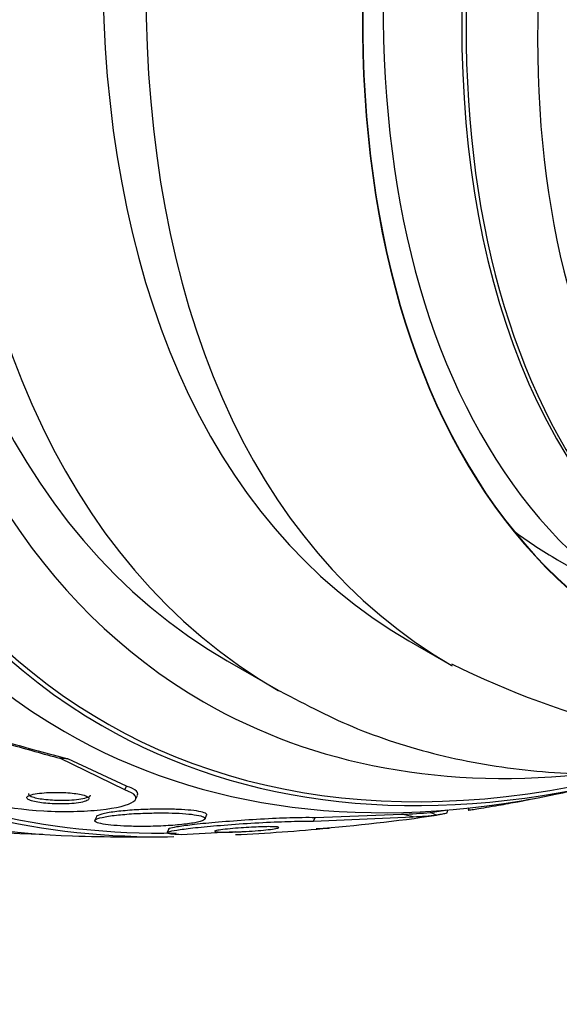
# Model space of a CAD drawing. Units: millimetres. Extents: x 0 to 986, y 0 to 1323.
# Drawn here: x 819 to 827, y 107 to 120 of the extents above; entities that cross this region are included whole.
import ezdxf
from ezdxf import colors
from ezdxf.entities.mleader import LeaderData, LeaderLine
from ezdxf.math import Vec2, Vec3

# ---------------------------------------------------------------- set-up
doc = ezdxf.new("R2010")
doc.units = ezdxf.units.MM
doc.layers.add('DV6_Défaut', color=7, linetype='Continuous')
doc.layers.add('Défaut', color=7, linetype='Continuous')

# ---------------------------------------------------------------- blocks, each defined once
blk = doc.blocks.new('_DOT')
at = {"color": 0}
blk.add_line((0, 0), (-1, 0), dxfattribs=at)
at = {"color": 0, "const_width": 0.333}
blk.add_lwpolyline([(-0.1665, 0, 1), (0.1665, 0, 1)], format="xyb", close=True, dxfattribs=at)
blk = doc.blocks.new('SE5')
at = {"layer": 'DV6_Défaut', "color": 7, "linetype": 'Continuous'}
for p, q in [((826.562, 112.754), (827.976, 111.938)), ((824.501, 111.634), (825.102, 111.287)), ((821.983, 111.356), (822.69, 110.948)), ((820.564, 109.568), (819.664, 110.007)), ((820.586, 109.621), (819.775, 109.999)), ((820.564, 109.568), (820.586, 109.621)), ((820.714, 109.436), (820.738, 109.492)), ((826.177, 109.439), (826.177, 109.44)), ((823.203, 109.188), (824.403, 109.233)), ((825.032, 109.251), (825.041, 109.291)), ((825.331, 109.319), (825.325, 109.292)), ((820.17, 109.198), (820.149, 109.15)), ((821.676, 109.168), (821.697, 109.218)), ((823.18, 109.135), (824.562, 109.197)), ((823.18, 109.135), (823.203, 109.188)), ((821.172, 109.032), (821.151, 108.981)), ((822.095, 108.989), (821.343, 108.949))]:
    blk.add_line(p, q, dxfattribs=at)
for centre, radius, start, end in [((830.266, 121.659), 11.564, 243.4304, 295.3914), ((820.756, 137.468), 28.55, 281.6764, 283.3436), ((821.581, 131.197), 22.224, 274.2179, 278.5469), ((820.756, 137.468), 28.5, 278.1558, 278.6468), ((820.756, 137.468), 28.55, 272.6902, 275.2948), ((823.116, 112.425), 3.393, 271.6813, 274.9276), ((820.756, 137.468), 28.55, 268.1564, 270.9827)]:
    blk.add_arc(centre, radius, start, end, dxfattribs=at)
for centre, major_axis, ratio, start_param, end_param in [((813.862, 141.448), (-13.417, -23.239), 0.57735, 3.322418, 6.10236), ((827.65, 133.487), (-13.417, -23.239), 0.57735, 2.881751, 6.283185), ((828.11, 133.222), (-13.294, -23.026), 0.57735, 2.836356, 6.283185), ((828.11, 133.222), (-13.267, -22.98), 0.57735, 2.901512, 6.283185), ((828.534, 132.977), (-13.173, -22.816), 0.57735, 2.841893, 6.283185), ((829.241, 132.569), (-12.953, -22.435), 0.57735, 2.807888, 6.283185), ((831.716, 131.14), (-11.988, -20.764), 0.57735, 2.666828, 6.283185), ((832.07, 130.936), (-11.823, -20.477), 0.57735, 2.642675, 6.283185), ((832.07, 130.936), (11.792, 20.425), 0.57735, 0, 3.641906), ((829.241, 132.569), (-12.925, -22.387), 0.57735, 3.930427, 6.283185), ((832.983, 130.409), (-11.327, -19.62), 0.57735, 2.773551, 6.283185), ((833.69, 130), (-11, -19.053), 0.57735, 3.14483, 6.283185), ((832.983, 130.409), (-11, -19.053), 0.57735, 3.141593, 6.283185), ((834.751, 129.388), (-10.25, -17.754), 0.57735, 3.141593, 6.283185), ((835.352, 129.041), (-10.25, -17.754), 0.57735, 3.148, 6.281801), ((837.226, 127.959), (-9.453, -16.373), 0.57735, 2.561575, 6.283185), ((837.226, 127.959), (-9.45, -16.368), 0.57735, 2.563958, 6.283185), ((837.226, 127.959), (-9.25, -16.021), 0.57735, 2.820367, 6.283185), ((837.961, 127.535), (-9, -15.588), 0.57735, 3.141593, 6.283185), ((838.021, 127.5), (-9, -15.588), 0.57735, 2.76398, 6.283185), ((838.659, 127.131), (-8.75, -15.155), 0.57735, 2.926572, 6.283185), ((835.812, 128.776), (-9.25, -16.021), 0.57735, 6.21663, 6.283185), ((833.69, 130), (-11, -19.053), 0.57735, 0, 0.001151), ((832.983, 130.409), (-11.327, -19.62), 0.57735, 0, 0.405264), ((832.07, 130.936), (-11.823, -20.477), 0.57735, 0, 0.498917), ((831.716, 131.14), (-11.988, -20.764), 0.57735, 0, 0.474764), ((828.11, 133.222), (-13.294, -23.026), 0.57735, 0, 0.305236), ((829.241, 132.569), (-12.925, -22.387), 0.57735, 0, 0.334444), ((811.574, 115.687), (14.163, -5.971), 0.173179, -0.952662, -0.882308), ((811.574, 115.687), (14.249, -6.006), 0.173179, -0.954233, -0.895974), ((828.534, 132.977), (-13.173, -22.816), 0.57735, 0, 0.2997), ((829.241, 132.569), (-12.953, -22.435), 0.57735, 0, 0.333705), ((829.181, 104.983), (-11.058, 4.661), 0.173179, -0.484976, -0.465801), ((811.574, 115.687), (14.163, -5.971), 0.173179, -0.370432, -0.300711), ((831.798, 104.55), (-11.058, 4.661), 0.173179, -0.786939, -0.767763), ((811.574, 115.687), (14.249, -6.006), 0.173179, -0.356766, -0.29905), ((824.651, 108.943), (1.843, -0.777), 0.173179, 1.516973, 1.564974)]:
    blk.add_ellipse(centre, major_axis=major_axis, ratio=ratio, start_param=start_param, end_param=end_param, dxfattribs=at)
for points, knots in [([(822.707, 110.943), (823.096, 110.736), (823.771, 110.385), (824.994, 110.007), (826.268, 109.8), (827.612, 109.765), (828.738, 109.879), (829.416, 110.005), (829.623, 110.049)], [0, 0, 0, 0, 0.1754194, 0.3586504, 0.5427434, 0.7288006, 0.9174018, 1, 1, 1, 1]), ([(818.727, 109.382), (818.885, 109.332), (819.159, 109.294), (819.72, 109.263), (820.002, 109.27), (820.449, 109.317), (820.614, 109.357), (820.755, 109.458), (820.721, 109.517), (820.564, 109.568)], [0, 0, 0, 0, 0.25, 0.25, 0.5, 0.5, 0.75, 0.75, 1, 1, 1, 1]), ([(819.604, 109.375), (819.657, 109.374), (819.71, 109.374), (819.758, 109.376), (819.807, 109.378), (819.852, 109.381), (819.892, 109.386), (819.935, 109.392), (819.973, 109.399), (820.002, 109.407), (820.031, 109.415), (820.052, 109.425), (820.061, 109.436), (820.07, 109.446), (820.069, 109.457), (820.057, 109.467), (820.046, 109.476), (820.026, 109.485), (819.999, 109.494), (819.975, 109.501), (819.945, 109.508), (819.912, 109.513), (819.879, 109.519), (819.843, 109.523), (819.805, 109.527), (819.766, 109.53), (819.725, 109.533), (819.684, 109.534), (819.639, 109.535), (819.593, 109.535), (819.551, 109.534), (819.502, 109.533), (819.456, 109.53), (819.415, 109.526), (819.37, 109.521), (819.329, 109.515), (819.296, 109.508), (819.263, 109.5), (819.236, 109.491), (819.221, 109.481), (819.207, 109.472), (819.203, 109.461), (819.21, 109.451), (819.216, 109.441), (819.231, 109.432), (819.255, 109.423), (819.276, 109.415), (819.304, 109.408), (819.337, 109.402), (819.367, 109.396), (819.402, 109.39), (819.439, 109.386), (819.477, 109.382), (819.517, 109.379), (819.557, 109.377), (819.573, 109.376), (819.589, 109.376), (819.604, 109.375)], [0, 0, 0, 0, 0.059089, 0.059089, 0.059089, 0.117886, 0.117886, 0.117886, 0.181878, 0.181878, 0.181878, 0.247351, 0.247351, 0.247351, 0.308126, 0.308126, 0.308126, 0.360511, 0.360511, 0.360511, 0.406239, 0.406239, 0.406239, 0.449789, 0.449789, 0.449789, 0.495204, 0.495204, 0.495204, 0.545428, 0.545428, 0.545428, 0.602174, 0.602174, 0.602174, 0.665077, 0.665077, 0.665077, 0.730624, 0.730624, 0.730624, 0.792825, 0.792825, 0.792825, 0.847161, 0.847161, 0.847161, 0.89421, 0.89421, 0.89421, 0.938004, 0.938004, 0.938004, 0.98266, 0.98266, 0.98266, 1, 1, 1, 1]), ([(819.23, 109.519), (819.227, 109.512), (819.228, 109.506), (819.234, 109.499), (819.241, 109.49), (819.258, 109.481), (819.284, 109.472), (819.305, 109.465), (819.334, 109.458), (819.367, 109.451), (819.398, 109.446), (819.434, 109.441), (819.471, 109.437), (819.509, 109.433), (819.55, 109.43), (819.59, 109.428), (819.606, 109.427), (819.622, 109.427), (819.638, 109.426)], [0, 0, 0, 0, 0.154394, 0.154394, 0.154394, 0.374038, 0.374038, 0.374038, 0.564849, 0.564849, 0.564849, 0.74395, 0.74395, 0.74395, 0.927956, 0.927956, 0.927956, 1, 1, 1, 1]), ([(819.638, 109.426), (819.691, 109.425), (819.744, 109.426), (819.792, 109.428), (819.841, 109.43), (819.886, 109.434), (819.925, 109.44), (819.968, 109.445), (820.004, 109.453), (820.031, 109.462), (820.059, 109.47), (820.078, 109.48), (820.086, 109.491), (820.087, 109.492), (820.087, 109.494), (820.088, 109.495)], [0, 0, 0, 0, 0.232785, 0.232785, 0.232785, 0.464466, 0.464466, 0.464466, 0.715791, 0.715791, 0.715791, 0.970871, 0.970871, 0.970871, 1, 1, 1, 1]), ([(820.739, 109.496), (820.742, 109.501), (820.743, 109.507), (820.743, 109.512), (820.743, 109.537), (820.718, 109.564), (820.669, 109.589), (820.646, 109.6), (820.619, 109.611), (820.586, 109.621)], [0, 0, 0, 0, 0.133876, 0.133876, 0.133876, 0.73137, 0.73137, 0.73137, 1, 1, 1, 1]), ([(825.325, 109.29), (825.325, 109.29), (825.325, 109.29), (825.327, 109.29), (825.331, 109.29), (825.343, 109.291), (825.361, 109.294), (825.381, 109.296), (825.409, 109.301), (825.443, 109.306), (825.481, 109.312), (825.526, 109.319), (825.576, 109.328), (825.628, 109.337), (825.685, 109.347), (825.744, 109.357), (825.789, 109.365), (825.836, 109.373), (825.881, 109.382), (825.926, 109.39), (825.971, 109.398), (826.01, 109.406), (826.045, 109.412), (826.076, 109.418), (826.101, 109.423), (826.124, 109.428), (826.143, 109.431), (826.155, 109.434), (826.168, 109.437), (826.175, 109.439), (826.177, 109.439), (826.177, 109.44), (826.177, 109.44), (826.177, 109.44)], [0, 0, 0, 0, 0.032696, 0.032696, 0.032696, 0.136258, 0.136258, 0.136258, 0.254743, 0.254743, 0.254743, 0.386149, 0.386149, 0.386149, 0.520794, 0.520794, 0.520794, 0.623178, 0.623178, 0.623178, 0.726393, 0.726393, 0.726393, 0.816961, 0.816961, 0.816961, 0.901423, 0.901423, 0.901423, 0.988949, 0.988949, 0.988949, 1, 1, 1, 1]), ([(820.92, 109.064), (821.017, 109.066), (821.112, 109.07), (821.199, 109.076), (821.286, 109.082), (821.366, 109.09), (821.435, 109.099), (821.506, 109.109), (821.566, 109.12), (821.608, 109.132), (821.648, 109.144), (821.673, 109.157), (821.677, 109.17), (821.68, 109.181), (821.667, 109.192), (821.638, 109.203), (821.612, 109.211), (821.573, 109.22), (821.524, 109.226), (821.479, 109.233), (821.424, 109.238), (821.364, 109.242), (821.303, 109.246), (821.236, 109.248), (821.168, 109.25), (821.094, 109.251), (821.016, 109.251), (820.94, 109.249), (820.855, 109.248), (820.77, 109.244), (820.691, 109.24), (820.603, 109.234), (820.519, 109.228), (820.447, 109.219), (820.369, 109.211), (820.302, 109.2), (820.252, 109.189), (820.203, 109.178), (820.168, 109.166), (820.154, 109.154), (820.141, 109.143), (820.145, 109.132), (820.167, 109.121), (820.186, 109.112), (820.22, 109.103), (820.264, 109.096), (820.305, 109.089), (820.357, 109.083), (820.414, 109.078), (820.471, 109.073), (820.535, 109.069), (820.602, 109.067), (820.673, 109.064), (820.748, 109.063), (820.822, 109.063), (820.855, 109.063), (820.888, 109.064), (820.92, 109.064)], [0, 0, 0, 0, 0.062451, 0.062451, 0.062451, 0.124723, 0.124723, 0.124723, 0.189997, 0.189997, 0.189997, 0.252786, 0.252786, 0.252786, 0.308096, 0.308096, 0.308096, 0.355788, 0.355788, 0.355788, 0.399769, 0.399769, 0.399769, 0.444359, 0.444359, 0.444359, 0.492845, 0.492845, 0.492845, 0.547364, 0.547364, 0.547364, 0.608312, 0.608312, 0.608312, 0.673262, 0.673262, 0.673262, 0.736896, 0.736896, 0.736896, 0.793915, 0.793915, 0.793915, 0.843206, 0.843206, 0.843206, 0.887917, 0.887917, 0.887917, 0.93219, 0.93219, 0.93219, 0.979385, 0.979385, 0.979385, 1, 1, 1, 1]), ([(821.698, 109.221), (821.7, 109.224), (821.7, 109.226), (821.699, 109.229), (821.696, 109.24), (821.677, 109.251), (821.643, 109.26), (821.613, 109.269), (821.57, 109.276), (821.519, 109.283), (821.47, 109.288), (821.413, 109.293), (821.351, 109.296), (821.288, 109.3), (821.219, 109.302), (821.149, 109.303), (821.072, 109.303), (820.993, 109.303), (820.916, 109.3), (820.83, 109.298), (820.744, 109.294), (820.665, 109.289), (820.578, 109.283), (820.496, 109.275), (820.426, 109.266), (820.353, 109.257), (820.291, 109.246), (820.246, 109.234), (820.204, 109.223), (820.176, 109.211), (820.17, 109.199), (820.17, 109.198), (820.169, 109.198), (820.169, 109.198)], [0, 0, 0, 0, 0.027149, 0.027149, 0.027149, 0.134519, 0.134519, 0.134519, 0.227696, 0.227696, 0.227696, 0.315187, 0.315187, 0.315187, 0.405333, 0.405333, 0.405333, 0.504306, 0.504306, 0.504306, 0.615871, 0.615871, 0.615871, 0.739914, 0.739914, 0.739914, 0.870328, 0.870328, 0.870328, 0.995783, 0.995783, 0.995783, 1, 1, 1, 1]), ([(824.882, 109.223), (824.902, 109.226), (824.92, 109.229), (824.936, 109.231), (824.963, 109.236), (824.984, 109.24), (825, 109.243), (825.016, 109.246), (825.026, 109.249), (825.03, 109.251), (825.031, 109.251), (825.032, 109.252), (825.032, 109.252)], [0, 0, 0, 0, 0.208502, 0.208502, 0.208502, 0.542846, 0.542846, 0.542846, 0.884072, 0.884072, 0.884072, 1, 1, 1, 1]), ([(821.149, 108.976), (821.151, 108.98), (821.158, 108.984), (821.17, 108.988), (821.192, 108.996), (821.232, 109.004), (821.284, 109.013), (821.343, 109.022), (821.419, 109.032), (821.507, 109.042), (821.604, 109.053), (821.718, 109.064), (821.84, 109.074), (821.97, 109.085), (822.114, 109.096), (822.258, 109.105), (822.401, 109.114), (822.55, 109.122), (822.688, 109.127), (822.813, 109.132), (822.934, 109.136), (823.036, 109.136), (823.089, 109.136), (823.138, 109.136), (823.18, 109.135)], [0, 0, 0, 0, 0.064799, 0.064799, 0.064799, 0.183096, 0.183096, 0.183096, 0.315549, 0.315549, 0.315549, 0.463978, 0.463978, 0.463978, 0.623871, 0.623871, 0.623871, 0.782831, 0.782831, 0.782831, 0.92599, 0.92599, 0.92599, 1, 1, 1, 1]), ([(821.171, 109.028), (821.172, 109.031), (821.177, 109.034), (821.185, 109.037), (821.203, 109.044), (821.238, 109.052), (821.287, 109.061), (821.341, 109.07), (821.413, 109.08), (821.496, 109.09), (821.589, 109.101), (821.698, 109.112), (821.816, 109.122), (821.944, 109.133), (822.085, 109.144), (822.228, 109.154), (822.371, 109.164), (822.521, 109.172), (822.662, 109.178), (822.791, 109.184), (822.917, 109.188), (823.024, 109.189), (823.091, 109.19), (823.151, 109.19), (823.203, 109.188)], [0, 0, 0, 0, 0.051253, 0.051253, 0.051253, 0.168117, 0.168117, 0.168117, 0.298684, 0.298684, 0.298684, 0.445343, 0.445343, 0.445343, 0.604486, 0.604486, 0.604486, 0.764518, 0.764518, 0.764518, 0.910183, 0.910183, 0.910183, 1, 1, 1, 1]), ([(821.343, 108.949), (821.3, 108.95), (821.262, 108.953), (821.232, 108.955), (821.191, 108.959), (821.164, 108.964), (821.154, 108.969)], [0, 0, 0, 0, 0.414506, 0.414506, 0.414506, 1, 1, 1, 1]), ([(822.205, 108.992), (822.261, 108.995), (822.318, 108.998), (822.371, 109.002), (822.424, 109.006), (822.474, 109.011), (822.518, 109.015), (822.564, 109.02), (822.604, 109.025), (822.635, 109.03), (822.664, 109.035), (822.685, 109.04), (822.693, 109.044), (822.701, 109.048), (822.7, 109.051), (822.689, 109.054), (822.679, 109.056), (822.661, 109.057), (822.638, 109.058), (822.616, 109.059), (822.588, 109.06), (822.556, 109.06), (822.524, 109.06), (822.488, 109.059), (822.451, 109.058), (822.409, 109.056), (822.365, 109.054), (822.322, 109.052), (822.273, 109.05), (822.223, 109.047), (822.175, 109.043), (822.122, 109.039), (822.071, 109.035), (822.025, 109.031), (821.976, 109.026), (821.932, 109.021), (821.897, 109.016), (821.863, 109.012), (821.837, 109.007), (821.822, 109.003), (821.814, 109.001), (821.809, 108.998), (821.809, 108.996)], [0, 0, 0, 0, 0.0815034, 0.0815034, 0.0815034, 0.1627842, 0.1627842, 0.1627842, 0.2477514, 0.2477514, 0.2477514, 0.3288712, 0.3288712, 0.3288712, 0.3997975, 0.3997975, 0.3997975, 0.4608706, 0.4608706, 0.4608706, 0.517434, 0.517434, 0.517434, 0.5750778, 0.5750778, 0.5750778, 0.6380097, 0.6380097, 0.6380097, 0.7089618, 0.7089618, 0.7089618, 0.788381, 0.788381, 0.788381, 0.8729459, 0.8729459, 0.8729459, 0.9554674, 0.9554674, 0.9554674, 1, 1, 1, 1]), ([(821.812, 108.993), (821.817, 108.99), (821.831, 108.988), (821.852, 108.987), (821.871, 108.985), (821.897, 108.985), (821.927, 108.984), (821.956, 108.984), (821.99, 108.984), (822.026, 108.985), (822.065, 108.986), (822.107, 108.987), (822.15, 108.989), (822.168, 108.99), (822.187, 108.991), (822.205, 108.992)], [0, 0, 0, 0, 0.238171, 0.238171, 0.238171, 0.454299, 0.454299, 0.454299, 0.669409, 0.669409, 0.669409, 0.900174, 0.900174, 0.900174, 1, 1, 1, 1])]:
    blk.add_open_spline(points, degree=3, knots=knots, dxfattribs=at)

msp = doc.modelspace()

# ---------------------------------------------------------------- block references
at = {"layer": 'Défaut'}
msp.add_blockref('SE5', (0, 0), dxfattribs=at)

# ---------------------------------------------------------------- leaders
at = {"layer": 'Défaut', "color": 7, "linetype": 'Continuous'}
ml = msp.add_multileader_mtext('Standard', dxfattribs=at)
ml.set_content('{\\pxsm0.9;\\fSolid Edge ISO|b1||i0||c0|p34;\\W1.;31/01/2018\\P}', color=256)
ml.set_leader_properties()
ml.set_arrow_properties(name='DOT')
ml.build(insert=Vec2(0, 0))
ml.multileader.update_dxf_attribs({"leader_type": 0, "dogleg_length": 0, "arrow_head_size": 12})
ctx = ml.context
ctx.base_point, ctx.char_height, ctx.arrow_head_size, ctx.landing_gap_size = Vec3(898.707, 1316.154), 12, 12, 4.2
notes = []
notes.append((ctx, [(0, (0, 0, 0), (0, 0), (1, 0), 1, [])]))
ctx.mtext.insert = Vec3(900.707, 1322.275)
for ctx, leaders in notes:
    for number, flags, end, landing, length, lines in leaders:
        leader = LeaderData()
        leader.index, (leader.has_last_leader_line, leader.has_dogleg_vector, leader.attachment_direction) = number, flags
        leader.last_leader_point, leader.dogleg_vector, leader.dogleg_length = Vec3(end), Vec3(landing), length
        for number, points, colour, breaks in lines:
            line = LeaderLine()
            line.index, line.vertices, line.color, line.breaks = number, Vec3.list(points), colors.encode_raw_color(colour), breaks
            leader.lines.append(line)
        ctx.leaders.append(leader)

doc.saveas('drawing.dxf')
